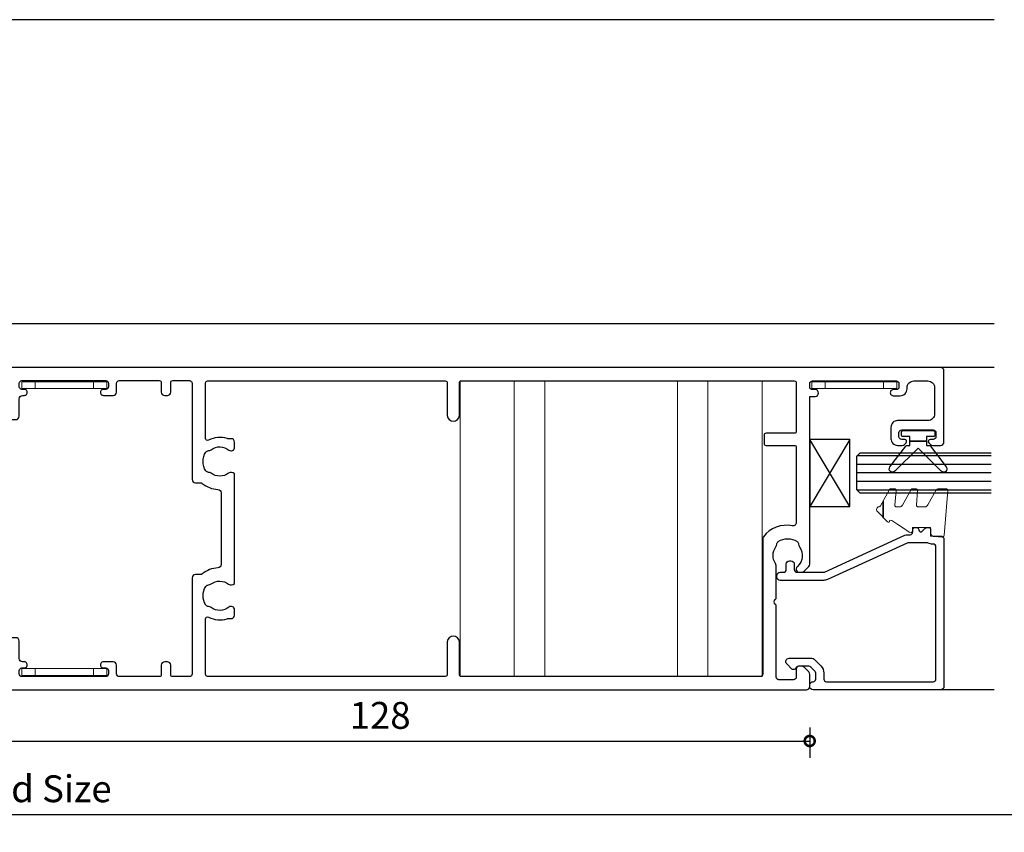
# Model space of a CAD drawing. Units: millimetres. Extents: x 2432 to 13458, y 1783 to 6283.
# Drawn here: x 5955 to 6102, y 1981 to 2102 of the extents above; entities that cross this region are included whole.
import ezdxf

# ---------------------------------------------------------------- set-up
doc = ezdxf.new("R2010")
doc.units = ezdxf.units.MM
doc.header["$LTSCALE"] = 0.25
for name, color, linetype in [('412202$0$Extrusions', 2, 'Continuous'), ('421804$0$Extrusion', 2, 'Continuous'), ('Glass', 4, 'Continuous'), ('Hatch', 8, 'Continuous'), ('Seals', 1, 'Continuous'), ('Sight Lines', 9, 'Continuous')]:
    doc.layers.add(name, color=color, linetype=linetype)
for name, color, linetype, lineweight in [('Color 1', 150, 'Continuous', 13), ('Dimentions 1', 3, 'Continuous', 18), ('UNO_Dimensions', 150, 'Continuous', 13)]:
    doc.layers.add(name, color=color, linetype=linetype, lineweight=lineweight)
doc.styles.add('UNO Text', font='arial.ttf')
doc.dimstyles.new('UNO', dxfattribs={"dimtxt": 2, "dimasz": 1.5, "dimexe": 1.25, "dimexo": 0.625, "dimtad": 1, "dimdec": 1, "dimzin": 9, "dimtxsty": 'UNO Text', "dimblk": 'DOTSMALL', "dimcen": 2.5, "dimadec": 0, "dimazin": 0, "dimtfac": 1, "dimtdec": 1, "dimtmove": 0, "dimatfit": 3, "dimfxl": 1, "dimfxlon": 1, "dimarcsym": 0})

# ---------------------------------------------------------------- blocks, each defined once
blk = doc.blocks.new('412202')
at = {"layer": '412202$0$Extrusions'}
for points in [[(11.5, 4, 0.268366), (11.07, 3.75, -0.268366), (10.63, 3.5), (5.76, 3.5, -0.414214), (5.26, 4), (5.26, 4.43, -0.414214), (5.56, 4.73), (5.76, 4.73), (5.76, 7.83, 0.414214), (5.36, 8.23), (2.86, 8.23, 0.414214), (2.46, 7.83), (2.46, 4.73), (2.56, 4.73, -0.414214), (2.96, 4.33), (2.96, 4, -0.256442), (2.73, 3.58, 0.256442), (2.5, 3.15), (2.5, 0.5, -0.414214), (2, 0), (1, 0, -0.414214), (0, 1), (0, 127.5, -0.414214), (0.5, 128), (2.29, 128, -0.198912), (2.65, 127.85), (3.35, 127.15, -0.198913), (3.5, 126.8), (3.5, 126.4, -0.414213), (3.1, 126), (1.9, 126, 0.414214), (1.5, 125.6), (1.5, 123.4, 0.414214), (1.9, 123), (12.6, 123), (12.74, 122.85, 0.414214), (13.45, 122.85), (13.6, 123), (18.5, 123, -0.148731), (18.79, 122.91, 0.316104), (21.29, 122.97, -0.14918), (21.68, 123.1, 0.237824), (22.07, 123.32, 0.306676), (22.07, 126.13, 0.237824), (21.68, 126.35, -0.14918), (21.29, 126.48, 0.388285), (18.37, 126.17, -0.215078), (18, 126), (17.9, 126, -0.414213), (17.5, 126.4), (17.5, 126.79, -0.198913), (17.65, 127.15), (18.35, 127.85, -0.198912), (18.7, 128), (43.7, 128), (43.7, 128.8, -1), (44.7, 128.8), (44.7, 128.4, 0.414207), (45.1, 128), (45.6, 128, 0.414214), (46, 128.4), (46, 140.9, 0.414214), (45.6, 141.3), (45.1, 141.3, 0.414205), (44.7, 140.9), (44.7, 140.45, -1.000177), (43.8, 140.45), (43.8, 141.5, -0.414214), (44.8, 142.5), (45, 142.5, 0.414214), (46, 143.5), (46, 145.6, 0.414214), (45, 146.6), (41.1, 146.6, 0.414214), (40.1, 145.6), (40.1, 141.1, -0.414214), (39.1, 140.1), (37.4, 140.1, -0.414214), (36.4, 141.1), (36.4, 141.77, -0.198912), (36.55, 142.12), (36.79, 142.36, -0.668179), (37.3, 142.15), (37.3, 141.7, 0.414145), (37.7, 141.3), (38.3, 141.3, 0.414214), (38.7, 141.7), (38.7, 146.4, 0.414214), (38.3, 146.8), (37.7, 146.8, 0.414214), (37.3, 146.4), (37.3, 145.95, -0.668179), (36.79, 145.74), (36.55, 145.98, -0.198912), (36.4, 146.33), (36.4, 147.5, -0.414214), (36.9, 148), (47.5, 148, -0.414214), (48, 147.5), (48, 1, -0.414214), (47, 0), (46, 0, -0.414214), (45.5, 0.5), (45.5, 3.15, 0.256442), (45.27, 3.58, -0.256442), (45.04, 4), (45.04, 4.33, -0.414214), (45.44, 4.73), (45.54, 4.73), (45.54, 7.83, 0.414214), (45.14, 8.23), (42.64, 8.23, 0.414214), (42.24, 7.83), (42.24, 4.73), (42.44, 4.73, -0.414214), (42.74, 4.43), (42.74, 4, -0.414214), (42.24, 3.5), (37.37, 3.5, -0.268366), (36.93, 3.75, 0.268366), (36.5, 4), (24.62, 4, -0.227735), (24.23, 4.19, 0.480385), (23.77, 4.19, -0.227735), (23.38, 4)], [(15.84, 42.3), (32.16, 42.3, -0.352374), (32.26, 41.42, 0.331343), (32.24, 38.82, -0.14918), (32.38, 38.43, 0.237824), (32.6, 38.04, 0.306676), (35.4, 38.04, 0.237824), (35.62, 38.43, -0.14918), (35.76, 38.82, 0.341106), (35.69, 41.48, -0.631015), (36.08, 42.3), (36.9, 42.3, -0.41421), (37.4, 41.8), (37.4, 41.32, 0.076921), (37.42, 41.2, -0.200923), (37.17, 38.44, 0.564899), (37.44, 38), (45.7, 38, 0.414214), (46, 38.3), (46, 73.7, 0.414213), (45.7, 74), (40.86, 74, -0.9565), (40.86, 75.8), (45.7, 75.8, 0.414213), (46, 76.1), (46, 125.7, 0.414214), (45.7, 126), (38.5, 126, 0.414214), (38.2, 125.7), (38.2, 121.5, -0.414214), (37.9, 121.2), (36.7, 121.2, -0.414214), (36.4, 121.5), (36.4, 125.7, 0.414214), (36.1, 126), (24.9, 126, 0.475409), (24.41, 125.4, -0.292237), (22.8, 121.1, -0.162332), (22.5, 121), (2.3, 121, 0.414214), (2, 120.7), (2, 76.1, 0.414214), (2.3, 75.8), (7.14, 75.8, -0.954877), (7.14, 74), (2.3, 74, 0.414213), (2, 73.7), (2, 38.3, 0.414214), (2.3, 38), (10.56, 38, 0.564899), (10.83, 38.44, -0.200923), (10.58, 41.2, 0.076921), (10.6, 41.32), (10.6, 41.8, -0.41421), (11.1, 42.3), (11.92, 42.3, -0.631015), (12.31, 41.48, 0.341106), (12.24, 38.82, -0.14918), (12.38, 38.43, 0.237824), (12.6, 38.04, 0.306676), (15.4, 38.04, 0.237824), (15.62, 38.43, -0.14918), (15.76, 38.82, 0.331343), (15.74, 41.42, -0.352374)], [(29.83, 39.83, 0.39474), (29.33, 40.3), (18.67, 40.3, 0.39474), (18.17, 39.83, -0.15208), (17.27, 37.51, 0.169247), (17.17, 37.2), (17.17, 36.5, -0.414214), (16.67, 36), (2.36, 36, 0.414212), (1.96, 35.6), (1.96, 33.1, 0.414214), (2.26, 32.8), (3.66, 32.8, -0.414214), (4.16, 32.3), (4.16, 31.9, -0.414214), (3.66, 31.4), (2.26, 31.4, 0.414213), (1.96, 31.1), (1.96, 25.13, 0.414218), (2.36, 24.73), (3.66, 24.73, -0.414217), (4.16, 24.23), (4.16, 22.78, -1.000012), (3.26, 22.78), (3.26, 23.13, 0.414204), (2.86, 23.53), (2.36, 23.53, 0.414214), (1.96, 23.13), (1.96, 10.63, 0.414214), (2.36, 10.23), (2.86, 10.23, 0.414204), (3.26, 10.63), (3.26, 10.98, -1.000012), (4.16, 10.98), (4.16, 10.73, 0.414217), (4.66, 10.23), (7.26, 10.23, -0.414214), (7.76, 9.73), (7.76, 6, 0.414214), (8.26, 5.5), (10.5, 5.5, 0.267949), (10.93, 5.75, -0.267949), (11.37, 6), (36.5, 6, -0.267949), (36.93, 5.75, 0.267949), (37.37, 5.5), (39.74, 5.5, 0.414214), (40.24, 6), (40.24, 9.73, -0.414214), (40.74, 10.23), (43.34, 10.23, 0.414217), (43.84, 10.73), (43.84, 10.98, -1.000012), (44.74, 10.98), (44.74, 10.63, 0.414204), (45.14, 10.23), (45.64, 10.23, 0.414214), (46.04, 10.63), (46.04, 23.13, 0.414214), (45.64, 23.53), (45.14, 23.53, 0.414204), (44.74, 23.13), (44.74, 22.78, -1.000012), (43.84, 22.78), (43.84, 24.23, -0.414217), (44.34, 24.73), (45.64, 24.73, 0.414218), (46.04, 25.13), (46.04, 31.1, 0.414213), (45.74, 31.4), (44.34, 31.4, -0.414214), (43.84, 31.9), (43.84, 32.3, -0.414214), (44.34, 32.8), (45.74, 32.8, 0.414214), (46.04, 33.1), (46.04, 35.6, 0.414212), (45.64, 36), (31.33, 36, -0.414214), (30.83, 36.5), (30.83, 37.2, 0.169247), (30.73, 37.51, -0.15208)]]:
    blk.add_lwpolyline(points, format="xyb", close=True, dxfattribs=at)
blk = doc.blocks.new('00368')
blk.add_lwpolyline([(0, 0), (-1, 0), (-1, -12.7), (0, -12.7)], close=True)
for points in [[(0, -2), (-1, -2)], [(0, -10.7), (-1, -10.7)]]:
    blk.add_lwpolyline(points)
blk = doc.blocks.new('_DotSmall')
at = {"color": 0, "linetype": 'ByBlock', "const_width": 0.5}
blk.add_lwpolyline([(-0.0625, 0, 1), (0.0625, 0, 1)], format="xyb", close=True, dxfattribs=at)
blk = doc.blocks.new('*D147')
at = {"layer": 'UNO_Dimensions', "color": 0, "lineweight": -2, "transparency": 16777216}
for p, q in [((5945.03, 1996.87), (5945.03, 1992.37)), ((6073.03, 1996.87), (6073.03, 1992.37)), ((5945.03, 1994.87), (6073.03, 1994.87))]:
    blk.add_line(p, q, dxfattribs=at)
at = {"layer": 'UNO_Dimensions', "color": 0, "lineweight": -2, "transparency": 16777216, "xscale": 3, "yscale": 3, "zscale": 3, "rotation": 180}
blk.add_blockref('_DotSmall', (5945.03, 1994.87), dxfattribs=at)
at = {"layer": 'UNO_Dimensions', "color": 0, "lineweight": -2, "transparency": 16777216, "xscale": 3, "yscale": 3, "zscale": 3}
blk.add_blockref('_DotSmall', (6073.03, 1994.87), dxfattribs=at)
at = {"layer": 'UNO_Dimensions', "color": 0, "transparency": 16777216, "insert": (6009.03, 1998.17), "char_height": 4, "attachment_point": 5, "style": 'UNO Text'}
blk.add_mtext('128', dxfattribs=at)
blk = doc.blocks.new('*D149')
at = {"layer": 'UNO_Dimensions', "color": 0, "lineweight": -2, "transparency": 16777216}
for p, q in [((5620.13, 1985.92), (5620.13, 1981.42)), ((6264.93, 1985.92), (6264.93, 1981.42)), ((5620.13, 1983.92), (6264.93, 1983.92))]:
    blk.add_line(p, q, dxfattribs=at)
at = {"layer": 'UNO_Dimensions', "color": 0, "lineweight": -2, "transparency": 16777216, "xscale": 3, "yscale": 3, "zscale": 3, "rotation": 180}
blk.add_blockref('_DotSmall', (5620.13, 1983.92), dxfattribs=at)
at = {"layer": 'UNO_Dimensions', "color": 0, "lineweight": -2, "transparency": 16777216, "xscale": 3, "yscale": 3, "zscale": 3}
blk.add_blockref('_DotSmall', (6264.93, 1983.92), dxfattribs=at)
at = {"layer": 'UNO_Dimensions', "color": 0, "transparency": 16777216, "insert": (5942.53, 1987.24), "char_height": 4, "attachment_point": 5, "style": 'UNO Text'}
blk.add_mtext('Head/Threshold Size', dxfattribs=at)
blk = doc.blocks.new('*U235')
for p, q in [((-14.42, 0), (-14.42, 44)), ((-9.88, 0), (-9.88, 44)), ((9.88, 0), (9.88, 44)), ((14.42, 0), (14.42, 44))]:
    blk.add_line(p, q)
blk.add_lwpolyline([(-22.5, 0), (22.5, 0), (22.5, 44), (-22.5, 44)], close=True)
blk = doc.blocks.new('P801151')
at = {"layer": 'Seals'}
for points in [[(-0.35, -2.9), (0.3, -2.9), (0.3, -1.65), (0.3, -0.4), (-0.35, -0.4), (-0.35, -0.02, 0.233448), (-0.45, 0.18), (-3.55, 2.55, 0.936585), (-4.2, 1.8), (-0.75, -1.65), (-4.2, -5.1, 0.936585), (-3.55, -5.85), (-0.45, -3.48, 0.233448), (-0.35, -3.28)], [(1.6, 0.85), (1.2, 0.85, 0.414214), (0.95, 0.6), (0.95, -0.4), (0.3, -0.4), (0.3, -1.65), (0.3, -2.9), (0.95, -2.9), (0.95, -3.9, 0.414214), (1.2, -4.15), (1.6, -4.15, 0.414214), (1.85, -3.9), (1.85, -1.65), (1.85, 0.6, 0.414214)]]:
    blk.add_lwpolyline(points, format="xyb", close=True, dxfattribs=at)
blk = doc.blocks.new('P801050')
at = {"ltscale": 0.5, "true_color": 0xffffff}
h = blk.add_hatch(dxfattribs=at)
h.set_pattern_fill('ANGLE')
h.set_pattern_definition([(0, (0, 0), (0, 6.985), [5.08, -1.905]), (90, (0, 0), (-6.985, 4e-16), [5.08, -1.905])])
h.paths.add_polyline_path([(-2.08, -4.45), (-4.52, -4.45), (-3.8, -4.85, -0.255225), (-3.67, -5.06, 0.667275), (-2.97, -5.3)])
at = {"layer": 'Seals', "ltscale": 0.5}
blk.add_line((-4.52, -4.45), (-2.08, -4.45), dxfattribs=at)
at = {"layer": 'Seals', "lineweight": 0}
blk.add_lwpolyline([(-1.04, -2.27), (-0.47, -1.44), (0.13, -0.55, 0.602429), (-0.11, -0.08), (-0.57, -0.08), (-0.57, 2.62), (0.68, 2.62), (0.83, 4.35, 0.414214), (0.6, 4.62), (-6.1, 5.21, 0.440011), (-6.37, 4.96), (-6.37, 3.85, 0.288187), (-6.09, 3.4), (-3.95, 2.2, -0.288187), (-3.67, 1.75), (-3.67, 0.75, -0.440011), (-3.94, 0.5), (-6.09, 0.69, 0.440011), (-6.36, 0.44), (-6.36, -0.06, 0.271828), (-6.23, -0.28), (-3.92, -1.57, -0.271828), (-3.67, -2.01), (-3.67, -2.46, -0.440011), (-3.94, -2.71), (-6.09, -2.52, 0.440011), (-6.36, -2.77), (-6.36, -3.27, 0.271828), (-6.23, -3.49), (-3.8, -4.85, -0.255225), (-3.67, -5.06, 0.667275), (-2.97, -5.3), (-1.42, -3.82, 0.623818), (-1.53, -3.48), (-1.67, -3.46), (-1.64, -3.16), (-1.04, -2.27), (-0.47, -1.44)], format="xyb", dxfattribs=at)
blk = doc.blocks.new('*U356')
blk.add_lwpolyline([(0, 0), (-10, 0), (-10, 6), (0, 6)], close=True)

msp = doc.modelspace()

# ---------------------------------------------------------------- hatches: boundary and pattern name
at = {"layer": 'Hatch'}
h = msp.add_hatch(dxfattribs=at)
h.set_pattern_fill('ANSI31', color=256, scale=0.4, angle=-45)
h.set_pattern_definition([(0, (6080.0346, 2032.3016), (3e-16, 1.27), [])])
h.paths.add_polyline_path([(6100.05, 2031.8), (6100.05, 2037.8), (6080.04, 2037.8), (6080.04, 2031.8)])

# ---------------------------------------------------------------- linework, layer by layer
at = {"ltscale": 0.5}
for p, q in [((6079.03, 2029.8), (6073.03, 2039.8)), ((6079.03, 2039.8), (6073.03, 2029.8))]:
    msp.add_line(p, q, dxfattribs=at)
at = {"layer": '421804$0$Extrusion'}
msp.add_lwpolyline([(6069.53, 2020.4), (6069.53, 2021.21, -0.414214), (6070.03, 2021.71), (6070.23, 2021.71, -0.414201), (6070.73, 2021.21), (6070.73, 2020.4, 0.414202), (6071.13, 2020), (6075.08, 2020, 0.107627), (6075.24, 2020.04), (6087.2, 2025.51, -0.107627), (6087.62, 2025.6), (6087.98, 2025.6, 0.414214), (6088.38, 2026), (6088.38, 2026.35, -0.414214), (6088.68, 2026.65), (6088.98, 2026.65, -0.414214), (6089.28, 2026.35), (6089.28, 2026.32, 0.668179), (6089.8, 2026.11), (6090.19, 2026.5, -0.198912), (6090.54, 2026.65), (6090.74, 2026.65, -0.414214), (6091.04, 2026.35), (6091.04, 2025.8, 0.414214), (6091.44, 2025.4), (6092.53, 2025.4, -0.414214), (6093.03, 2024.9), (6093.03, 2003, -0.414214), (6092.53, 2002.5), (6073.53, 2002.5, -0.414214), (6073.03, 2003), (6073.03, 2003.2, -0.414214), (6073.53, 2003.7, 0.414213), (6073.93, 2004.1), (6073.93, 2004.96, 0.198912), (6073.82, 2005.24), (6073.18, 2005.88, 0.198912), (6072.89, 2006), (6071.36, 2006, 0.331684), (6070.98, 2005.71, -0.331685), (6070.69, 2005.5), (6070.59, 2005.5, -0.198912), (6070.38, 2005.59), (6069.62, 2006.35, -0.668179), (6069.97, 2007.2), (6073.35, 2007.2, -0.198912), (6073.7, 2007.05), (6074.7, 2006.06, -0.198912), (6075.13, 2005), (6075.13, 2004.1, 0.414205), (6075.53, 2003.7), (6091.43, 2003.7, 0.414223), (6091.83, 2004.1), (6091.83, 2023.8, 0.413149), (6091.44, 2024.2), (6091.34, 2024.2, -0.112324), (6090.69, 2024.35, 0.112324), (6090.47, 2024.4), (6087.72, 2024.4, 0.107627), (6087.55, 2024.36), (6075.69, 2018.94, -0.107627), (6075.06, 2018.8), (6068.63, 2018.8, -0.414214), (6068.13, 2019.3), (6068.13, 2019.5, -0.414214), (6068.63, 2020), (6069.13, 2020, 0.414214)], format="xyb", close=True, dxfattribs=at)
at = {"layer": 'Glass'}
msp.add_lwpolyline([(6100.05, 2031.8), (6080.53, 2031.8), (6080.03, 2032.3), (6080.03, 2037.3), (6080.53, 2037.8), (6100.05, 2037.8)], dxfattribs=at)
at = {"layer": 'Sight Lines'}
for p, q in [((6100.53, 2050.5), (6092.53, 2050.5)), ((6100.53, 2002.5), (6092.53, 2002.5))]:
    msp.add_line(p, q, dxfattribs=at)
for points in [[(6100.53, 2102.3), (5784.83, 2102.3)], [(6100.53, 2057.01), (5784.83, 2057.01)]]:
    msp.add_lwpolyline(points, dxfattribs=at)

# ---------------------------------------------------------------- block references
at = {"xscale": -1, "rotation": 270}
msp.add_blockref('412202', (5945.03, 2002.5), dxfattribs=at)
at = {"ltscale": 0.5, "xscale": -1, "rotation": 270}
msp.add_blockref('*U356', (6073.03, 2039.8), dxfattribs=at)
at = {"layer": 'Color 1', "color": 7, "rotation": 90.00000000000001}
for p in [(5955.63, 2048.35), (6073.33, 2048.35)]:
    msp.add_blockref('00368', p, dxfattribs=at)
at = {"layer": 'Color 1', "color": 7, "xscale": -1}
msp.add_blockref('*U235', (6043.43, 2004.5), dxfattribs=at)
at = {"layer": 'Color 1', "color": 7, "xscale": -1, "rotation": 90}
msp.add_blockref('00368', (5955.63, 2004.65), dxfattribs=at)
at = {"layer": 'Dimentions 1', "rotation": 270}
msp.add_blockref('P801050', (6088.42, 2026.08), dxfattribs=at)
at = {"layer": 'Seals', "xscale": -1, "rotation": 270}
msp.add_blockref('P801151', (6090.83, 2039.25), dxfattribs=at)

# ---------------------------------------------------------------- dimensions: what is measured, and where the dimension line sits
at = {"layer": 'UNO_Dimensions'}
dim = msp.add_linear_dim(base=(6264.93, 1983.92), p1=(5620.13, 2008.01), p2=(6264.93, 2093.51), text='Head/Threshold Size', dimstyle='UNO', dxfattribs=at)
dim.commit()
dim.dimension.update_dxf_attribs({"geometry": '*D149', "text_midpoint": (5942.53, 1987.24)})
dim = msp.add_linear_dim(base=(6073.03, 1994.87), p1=(5945.03, 2004), p2=(6073.03, 2012.64), dimstyle='UNO', dxfattribs=at)
dim.commit()
dim.dimension.update_dxf_attribs({"geometry": '*D147', "text_midpoint": (6009.03, 1998.17)})

doc.saveas('drawing.dxf')
